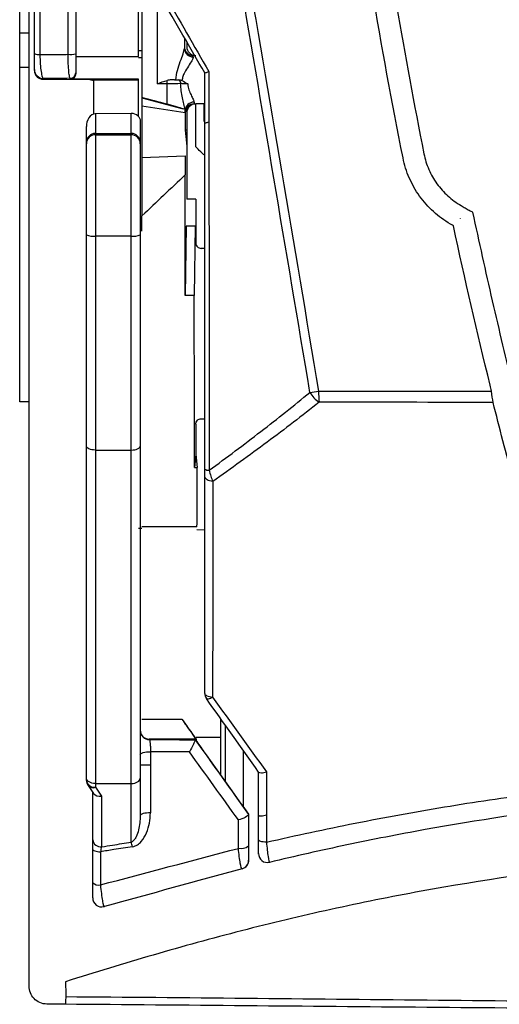
# Model space of a CAD drawing. Extents: x -2553 to 16903, y -23821 to -11697.
# Drawn here: x 2747 to 2774, y -12267 to -12212 of the extents above; entities that cross this region are included whole.
import ezdxf

# ---------------------------------------------------------------- set-up
doc = ezdxf.new("R2010")
doc.units = 0
doc.layers.get('0').update_dxf_attribs({"linetype": 'CONTINUOUS'})
doc.layers.add('Kapcsolók', color=1, linetype='CONTINUOUS')

# ---------------------------------------------------------------- blocks, each defined once
blk = doc.blocks.new('ARS 1250')
at = {"linetype": 'Continuous'}
for p, q in [((2050.872, -12222.057), (2050.872, -12116.578)), ((2056.972, -12213.774), (2056.972, -12193.429)), ((2050.349, -12212.446), (2050.349, -12210.085)), ((2050.349, -12214.378), (2050.349, -12212.446)), ((2050.349, -12212.446), (2050.872, -12212.446)), ((2059.54, -12212.729), (2059.54, -12213.217)), ((2057.172, -12213.452), (2056.972, -12213.455)), ((2059.672, -12212.958), (2059.672, -12213.217)), ((2053.472, -12213.774), (2056.972, -12213.774)), ((2060.11, -12213.717), (2060.04, -12213.717)), ((2050.349, -12233.043), (2050.349, -12214.378)), ((2050.872, -12214.378), (2050.349, -12214.378)), ((2051.172, -12214.544), (2051.172, -12214.499)), ((2051.672, -12214.999), (2051.672, -12215.043)), ((2051.672, -12215.043), (2054.472, -12215.045)), ((2053.172, -12215.038), (2053.172, -12214.987)), ((2056.972, -12215.038), (2053.172, -12215.038)), ((2053.472, -12214.687), (2053.472, -12214.722)), ((2054.472, -12215.045), (2054.472, -12215.089)), ((2056.972, -12215.089), (2054.472, -12215.089)), ((2054.472, -12215.089), (2054.472, -12216.982)), ((2056.972, -12215.089), (2056.972, -12215.038)), ((2056.972, -12217.117), (2056.972, -12215.089)), ((2058.575, -12215.291), (2058.575, -12215.107)), ((2058.575, -12215.291), (2058.038, -12215.291)), ((2057.172, -12216.061), (2057.172, -12216.072)), ((2057.172, -12216.072), (2059.463, -12216.686)), ((2057.172, -12216.072), (2057.172, -12216.516)), ((2057.172, -12216.516), (2059.577, -12216.886)), ((2057.172, -12216.516), (2057.172, -12219.405)), ((2060.083, -12216.417), (2060.172, -12216.417)), ((2060.172, -12218.808), (2060.172, -12216.417)), ((2060.672, -12216.417), (2060.172, -12216.417)), ((2060.618, -12216.417), (2060.618, -12217.401)), ((2054.572, -12216.968), (2054.564, -12216.968)), ((2056.572, -12216.948), (2054.572, -12216.968)), ((2054.572, -12216.968), (2054.572, -12218.062)), ((2056.572, -12218.062), (2056.572, -12216.948)), ((2059.577, -12216.857), (2059.577, -12216.886)), ((2059.583, -12216.917), (2059.583, -12217.871)), ((2059.672, -12216.917), (2059.672, -12217.871)), ((2054.072, -12218.562), (2054.072, -12217.678)), ((2057.072, -12217.363), (2057.072, -12218.562)), ((2059.583, -12217.871), (2059.672, -12218.771)), ((2059.672, -12217.871), (2059.583, -12217.871)), ((2059.672, -12217.871), (2059.672, -12218.771)), ((2054.572, -12218.062), (2054.572, -12218.133)), ((2054.572, -12218.062), (2056.572, -12218.062)), ((2054.572, -12218.133), (2054.572, -12223.786)), ((2054.572, -12218.133), (2056.572, -12218.133)), ((2056.572, -12218.133), (2056.572, -12218.062)), ((2056.572, -12223.786), (2056.572, -12218.133)), ((2054.072, -12218.633), (2054.072, -12218.562)), ((2054.072, -12223.721), (2054.072, -12218.633)), ((2057.072, -12218.562), (2057.072, -12218.633)), ((2057.072, -12218.633), (2057.072, -12223.721)), ((2059.672, -12218.771), (2059.672, -12221.725)), ((2057.172, -12219.405), (2059.582, -12219.306)), ((2057.172, -12219.405), (2057.172, -12222.655)), ((2059.582, -12219.306), (2059.58, -12220.375)), ((2060.172, -12221.725), (2059.672, -12221.725)), ((2060.172, -12221.725), (2060.172, -12224.175)), ((2050.872, -12224.224), (2050.872, -12222.057)), ((2059.633, -12223.235), (2059.588, -12227.111)), ((2060.133, -12223.235), (2059.633, -12223.235)), ((2060.133, -12223.235), (2060.088, -12227.111)), ((2056.572, -12223.786), (2054.572, -12223.786)), ((2050.872, -12224.644), (2050.872, -12224.224)), ((2060.672, -12224.475), (2060.472, -12224.475)), ((2050.872, -12233.452), (2050.872, -12224.644)), ((2060.088, -12227.111), (2059.588, -12227.111)), ((2050.872, -12233.043), (2050.349, -12233.043)), ((2050.872, -12233.872), (2050.872, -12233.452)), ((2050.872, -12236.039), (2050.872, -12233.872)), ((2060.172, -12234.275), (2060.172, -12235.975)), ((2060.472, -12233.975), (2060.672, -12233.975)), ((2054.572, -12235.724), (2056.572, -12235.724)), ((2060.172, -12235.975), (2060.1, -12236.703)), ((2060.172, -12235.975), (2060.245, -12236.703)), ((2050.872, -12256.524), (2050.872, -12236.039)), ((2060.1, -12236.703), (2060.245, -12236.703)), ((2057.172, -12240.106), (2056.972, -12240.102)), ((2060.241, -12240.009), (2057.172, -12240.009)), ((2060.24, -12240.159), (2060.672, -12240.167)), ((2057.172, -12250.742), (2059.4, -12250.742)), ((2061.561, -12250.705), (2061.561, -12251.751)), ((2061.823, -12254.209), (2061.823, -12251.073)), ((2057.572, -12251.845), (2057.572, -12251.875)), ((2060.162, -12251.845), (2057.572, -12251.845)), ((2061.561, -12251.751), (2060.188, -12251.751)), ((2061.561, -12251.751), (2061.561, -12253.841)), ((2062.823, -12252.478), (2062.823, -12255.61)), ((2054.072, -12254.148), (2054.072, -12254.027)), ((2057.072, -12254.027), (2057.072, -12256.117)), ((2054.164, -12254.437), (2054.475, -12254.876)), ((2054.572, -12254.329), (2056.572, -12254.329)), ((2054.572, -12254.329), (2054.572, -12254.536)), ((2054.572, -12254.536), (2054.922, -12255.03)), ((2056.572, -12257.598), (2056.572, -12254.329)), ((2054.422, -12257.469), (2054.422, -12254.801)), ((2054.922, -12255.03), (2054.922, -12257.857))]:
    blk.add_line(p, q, dxfattribs=at)
at = {"linetype": 'Continuous', "flags": 128}
for points in [[(2060.618, -12219.254), (2060.531, -12219.167), (2060.447, -12219.083), (2060.37, -12219.006), (2060.303, -12218.939), (2060.247, -12218.883), (2060.206, -12218.842), (2060.181, -12218.817), (2060.172, -12218.808)], [(2061.121, -12237.476), (2061.031, -12237.465), (2060.946, -12237.444), (2060.869, -12237.414), (2060.801, -12237.376), (2060.746, -12237.331), (2060.706, -12237.28), (2060.681, -12237.226), (2060.672, -12237.17)], [(2060.672, -12249.297), (2060.681, -12249.334), (2060.705, -12249.37), (2060.745, -12249.404), (2060.799, -12249.434), (2060.865, -12249.46), (2060.941, -12249.48), (2061.025, -12249.495), (2061.114, -12249.502)], [(2060.765, -12249.587), (2060.782, -12249.601), (2060.809, -12249.608), (2060.844, -12249.608), (2060.887, -12249.6), (2060.937, -12249.585), (2060.992, -12249.564), (2061.051, -12249.536), (2061.114, -12249.502)], [(2057.072, -12252.734), (2057.084, -12252.696), (2057.117, -12252.659), (2057.171, -12252.626), (2057.243, -12252.598), (2057.33, -12252.576), (2057.427, -12252.561), (2057.532, -12252.553), (2057.638, -12252.554)], [(2057.639, -12255.966), (2057.533, -12255.965), (2057.428, -12255.971), (2057.33, -12255.984), (2057.243, -12256.002), (2057.171, -12256.026), (2057.117, -12256.054), (2057.084, -12256.085), (2057.072, -12256.117)], [(2064.115, -12257.598), (2064.026, -12257.593), (2063.942, -12257.583), (2063.866, -12257.569), (2063.799, -12257.552), (2063.745, -12257.532), (2063.705, -12257.509), (2063.681, -12257.484), (2063.672, -12257.459)], [(2054.422, -12258.001), (2054.43, -12258.025), (2054.454, -12258.048), (2054.492, -12258.069), (2054.544, -12258.089), (2054.608, -12258.106), (2054.682, -12258.119), (2054.764, -12258.128), (2054.85, -12258.134)]]:
    blk.add_lwpolyline(points, dxfattribs=at)
at = {"linetype": 'Continuous'}
for centre, radius, start, end in [((2060.024, -12213.303), 0.488, 181.7712, 271.4512), ((2060.172, -12213.217), 0.5, 180, 270), ((2051.422, -12213.102), 0.564, 243.6974, 275.4447), ((2053.185, -12212.674), 0.985, 261.9658, 286.9669), ((2051.672, -12214.499), 0.5, 180.0048, 270.0029), ((2051.672, -12214.543), 0.5, 180.0048, 270.0046), ((2053.172, -12214.687), 0.3, 269.9957, 359.9964), ((2059.149, -12215.252), 0.191, 350.8918, 74.7596), ((2060.061, -12216.805), 0.485, 88.1614, 177.5682), ((2060.172, -12216.917), 0.5, 90, 180), ((2054.572, -12218.562), 0.5, 90, 180), ((2054.572, -12218.633), 0.5, 89.9889, 179.9914), ((2056.572, -12218.562), 0.5, 0, 90), ((2056.572, -12218.633), 0.5, 0.0086, 90.0111), ((2054.449, -12222.783), 1.011, 248.0945, 276.9778), ((2056.695, -12222.783), 1.011, 263.0222, 291.9055), ((2064.139, -12214.771), 17.9, 277.7129, 279.2717), ((2068.012, -12231.659), 1.698, 209.9945, 235.5853), ((2073.866, -12232.427), 6.843, 180.0775, 185.3094), ((2060.885, -12236.476), 0.375, 235.4609, 275.5995), ((2061.172, -12249.297), 0.5, 180, 215.4445), ((2057.572, -12251.375), 0.5, 180.0047, 270.0043), ((2054.572, -12254.148), 0.5, 180, 215.3044), ((2054.522, -12254.084), 0.455, 188.142, 276.3018), ((2054.437, -12254.204), 0.359, 220.5838, 292.2548), ((2054.872, -12257.405), 0.455, 188.1421, 276.3013), ((2055.042, -12258.154), 1.629, 10.7577, 19.9591), ((2062.69, -12257.293), 0.663, 257.6532, 309.0424), ((2064.172, -12258.234), 0.5, 180.0122, 282.7873), ((2062.622, -12258.601), 0.5, 285.2948, 359.7481), ((2054.762, -12259.466), 0.525, 229.5895, 279.5665)]:
    blk.add_arc(centre, radius, start, end, dxfattribs=at)
for centre, major_axis, ratio, start_param, end_param in [((2054.472, -12214.593), (0.5, 0), 0.992796, 4.286081, 4.712389), ((2060.083, -12215.067), (0, 1.35), 0.011959, 2.76002, 3.141593), ((2054.572, -12217.664), (0, 0.696), 0.718015, 0.017453, 0.822336), ((2056.572, -12217.357), (0.5, 0.015), 0.818903, 0.72356, 1.545896), ((2054.922, -12254.642), (0.487, 0.155), 0.743145, 3.373811, 4.480171)]:
    blk.add_ellipse(centre, major_axis=major_axis, ratio=ratio, start_param=start_param, end_param=end_param, dxfattribs=at)
for points, knots in [([(2051.172, -12213.607), (2051.172, -12202.115), (2051.172, -12190.604), (2051.172, -12173.312), (2051.172, -12167.544), (2051.172, -12158.887), (2051.172, -12156.001), (2051.172, -12151.67), (2051.172, -12150.227), (2051.172, -12148.061), (2051.172, -12147.339), (2051.172, -12145.895), (2051.172, -12145.173), (2051.172, -12144.452)], [0, 0, 0, 0, 0.5, 0.5, 0.75, 0.75, 0.875, 0.875, 0.9375, 0.9375, 0.96875, 0.96875, 1, 1, 1, 1]), ([(2051.401, -12144.486), (2051.415, -12144.847), (2051.422, -12145.208), (2051.433, -12145.93), (2051.437, -12146.291), (2051.446, -12147.375), (2051.449, -12148.097), (2051.458, -12150.263), (2051.46, -12151.708), (2051.466, -12156.04), (2051.467, -12158.927), (2051.471, -12167.586), (2051.472, -12173.356), (2051.474, -12190.653), (2051.475, -12202.168), (2051.475, -12213.663)], [0, 0, 0, 0, 0.015625, 0.015625, 0.03125, 0.03125, 0.0625, 0.0625, 0.125, 0.125, 0.25, 0.25, 0.5, 0.5, 1, 1, 1, 1]), ([(2053.047, -12213.649), (2053.046, -12203.985), (2053.044, -12194.307), (2053.039, -12179.773), (2053.037, -12174.925), (2053.031, -12167.651), (2053.029, -12165.226), (2053.021, -12160.375), (2053.017, -12157.95), (2053.006, -12155.525)], [0, 0, 0, 0, 0.5, 0.5, 0.75, 0.75, 0.875, 0.875, 1, 1, 1, 1]), ([(2053.472, -12155.502), (2053.472, -12157.926), (2053.472, -12160.351), (2053.472, -12165.201), (2053.472, -12167.625), (2053.472, -12174.898), (2053.472, -12179.745), (2053.472, -12194.277), (2053.472, -12203.953), (2053.472, -12213.616)], [0, 0, 0, 0, 0.125, 0.125, 0.25, 0.25, 0.5, 0.5, 1, 1, 1, 1]), ([(2058.038, -12215.291), (2058.034, -12209.466), (2058.03, -12203.636), (2058.025, -12194.886), (2058.024, -12191.969), (2058.02, -12186.134), (2058.019, -12183.215), (2058.017, -12180.298)], [0, 0, 0, 0, 0.5, 0.5, 0.75, 0.75, 1, 1, 1, 1]), ([(2057.172, -12189.693), (2057.172, -12190.06), (2057.172, -12190.428), (2057.172, -12196.157), (2057.172, -12201.516), (2057.172, -12209.936), (2057.172, -12212.999), (2057.172, -12216.061)], [0.23288, 0.23288, 0.23288, 0.23288, 0.25, 0.25, 0.5, 0.5, 0.6430372, 0.6430372, 0.6430372, 0.6430372]), ([(2059.061, -12215.067), (2059.089, -12214.71), (2059.2, -12214.363), (2059.364, -12213.9), (2059.419, -12213.754), (2059.505, -12213.498), (2059.536, -12213.388), (2059.536, -12213.318)], [0, 0, 0, 0, 0.5, 0.5, 0.75, 0.75, 1, 1, 1, 1]), ([(2059.54, -12213.217), (2059.54, -12213.349), (2059.594, -12213.478), (2059.778, -12213.663), (2059.908, -12213.717), (2060.04, -12213.717)], [0, 0, 0, 0, 0.5, 0.5, 1, 1, 1, 1]), ([(2051.172, -12214.499), (2051.172, -12214.494), (2051.172, -12214.407), (2051.172, -12214.17), (2051.172, -12214.073), (2051.172, -12213.854), (2051.172, -12213.734), (2051.172, -12213.607)], [0, 0, 0, 0, 0.5, 0.5, 0.75, 0.75, 1, 1, 1, 1]), ([(2051.475, -12213.663), (2051.716, -12213.661), (2051.957, -12213.659), (2052.196, -12213.657), (2052.481, -12213.654), (2052.764, -12213.652), (2053.047, -12213.649)], [0, 0, 0, 0, 0.000787203, 0.000787203, 0.000787203, 0.001722257, 0.001722257, 0.001722257, 0.001722257]), ([(2051.475, -12213.663), (2051.479, -12213.848), (2051.486, -12214.025), (2051.51, -12214.35), (2051.525, -12214.495), (2051.561, -12214.735), (2051.582, -12214.831), (2051.626, -12214.96), (2051.649, -12214.995), (2051.672, -12214.999)], [0, 0, 0, 0, 0.25, 0.25, 0.5, 0.5, 0.75, 0.75, 1, 1, 1, 1]), ([(2053.172, -12214.987), (2053.158, -12214.984), (2053.143, -12214.95), (2053.115, -12214.821), (2053.102, -12214.729), (2053.079, -12214.488), (2053.069, -12214.344), (2053.054, -12214.016), (2053.049, -12213.837), (2053.047, -12213.649)], [0, 0, 0, 0, 0.25, 0.25, 0.5, 0.5, 0.75, 0.75, 1, 1, 1, 1]), ([(2053.472, -12213.616), (2053.472, -12213.769), (2053.472, -12213.914), (2053.472, -12214.179), (2053.472, -12214.294), (2053.472, -12214.484), (2053.472, -12214.557), (2053.472, -12214.658), (2053.472, -12214.684), (2053.472, -12214.687)], [0, 0, 0, 0, 0.25, 0.25, 0.5, 0.5, 0.75, 0.75, 1, 1, 1, 1]), ([(2060.036, -12213.791), (2060.035, -12213.842), (2060.002, -12213.916), (2059.899, -12214.095), (2059.831, -12214.198), (2059.687, -12214.422), (2059.611, -12214.544), (2059.511, -12214.743), (2059.481, -12214.811), (2059.431, -12214.954), (2059.411, -12215.031), (2059.401, -12215.107)], [0, 0, 0, 0, 0.25, 0.25, 0.5, 0.5, 0.75, 0.75, 0.875, 0.875, 1, 1, 1, 1]), ([(2053.472, -12214.722), (2053.472, -12214.828), (2053.425, -12214.905), (2053.312, -12215.008), (2053.241, -12215.035), (2053.172, -12215.038)], [0, 0, 0, 0, 0.5, 0.5, 1, 1, 1, 1]), ([(2058.986, -12215.067), (2058.924, -12215.067), (2058.858, -12215.068), (2058.721, -12215.078), (2058.648, -12215.088), (2058.575, -12215.107)], [0, 0, 0, 0, 0.5, 0.5, 1, 1, 1, 1]), ([(2060.672, -12214.69), (2060.672, -12214.687), (2060.694, -12214.678), (2060.774, -12214.652), (2060.833, -12214.634), (2060.901, -12214.614)], [0, 0, 0, 0, 0.5, 0.5, 1, 1, 1, 1]), ([(2060.672, -12217.49), (2060.672, -12216.931), (2060.672, -12216.372), (2060.672, -12215.812), (2060.672, -12215.438), (2060.672, -12215.064), (2060.672, -12214.69), (2060.672, -12214.69), (2060.672, -12214.69), (2060.672, -12214.69)], [0, 0, 0, 0, 0.001694407, 0.001694407, 0.001694407, 0.002827104, 0.002827104, 0.002827104, 0.002827254, 0.002827254, 0.002827254, 0.002827254]), ([(2060.901, -12214.614), (2060.902, -12215.033), (2060.902, -12215.452), (2060.903, -12215.87), (2060.904, -12216.385), (2060.904, -12216.9), (2060.905, -12217.415)], [0, 0, 0, 0, 0.001268121, 0.001268121, 0.001268121, 0.002827576, 0.002827576, 0.002827576, 0.002827576]), ([(2059.337, -12215.282), (2059.243, -12215.285), (2059.126, -12215.287), (2058.865, -12215.29), (2058.721, -12215.291), (2058.575, -12215.291)], [0, 0, 0, 0, 0.5, 0.5, 1, 1, 1, 1]), ([(2058.576, -12216.438), (2058.576, -12216.254), (2058.576, -12216.071), (2058.576, -12215.887), (2058.575, -12215.688), (2058.575, -12215.49), (2058.575, -12215.291)], [0, 0, 0, 0, 0.000555388, 0.000555388, 0.000555388, 0.001155408, 0.001155408, 0.001155408, 0.001155408]), ([(2059.572, -12216.715), (2059.562, -12216.63), (2059.54, -12216.529), (2059.49, -12216.311), (2059.461, -12216.194), (2059.408, -12215.948), (2059.384, -12215.821), (2059.349, -12215.557), (2059.339, -12215.42), (2059.337, -12215.282)], [0, 0, 0, 0, 0.25, 0.25, 0.5, 0.5, 0.75, 0.75, 1, 1, 1, 1]), ([(2059.721, -12215.302), (2059.728, -12215.418), (2059.754, -12215.531), (2059.823, -12215.735), (2059.866, -12215.83), (2059.95, -12216.002), (2059.991, -12216.08), (2060.054, -12216.217), (2060.075, -12216.275), (2060.077, -12216.32)], [0, 0, 0, 0, 0.25, 0.25, 0.5, 0.5, 0.75, 0.75, 1, 1, 1, 1]), ([(2059.463, -12216.686), (2059.42, -12216.673), (2059.368, -12216.657), (2059.243, -12216.622), (2059.171, -12216.601), (2059.017, -12216.558), (2058.933, -12216.535), (2058.759, -12216.487), (2058.668, -12216.463), (2058.576, -12216.438)], [0, 0, 0, 0, 0.25, 0.25, 0.5, 0.5, 0.75, 0.75, 1, 1, 1, 1]), ([(2060.083, -12216.417), (2059.95, -12216.417), (2059.821, -12216.471), (2059.637, -12216.655), (2059.583, -12216.785), (2059.583, -12216.917)], [0, 0, 0, 0, 0.5, 0.5, 1, 1, 1, 1]), ([(2060.672, -12217.49), (2060.672, -12217.488), (2060.695, -12217.479), (2060.776, -12217.453), (2060.835, -12217.435), (2060.905, -12217.415)], [0, 0, 0, 0, 0.5, 0.5, 1, 1, 1, 1]), ([(2060.172, -12224.175), (2060.172, -12224.254), (2060.205, -12224.332), (2060.315, -12224.442), (2060.394, -12224.475), (2060.472, -12224.475)], [0, 0, 0, 0, 0.5, 0.5, 1, 1, 1, 1]), ([(2060.921, -12236.849), (2061.9, -12236.134), (2062.86, -12235.414), (2064.736, -12233.968), (2065.652, -12233.241), (2066.541, -12232.508)], [0, 0, 0, 0, 0.5, 0.5, 1, 1, 1, 1]), ([(2067.052, -12233.06), (2066.114, -12233.805), (2065.146, -12234.545), (2063.167, -12236.017), (2062.154, -12236.749), (2061.121, -12237.476)], [0, 0, 0, 0, 0.5, 0.5, 1, 1, 1, 1]), ([(2060.172, -12234.275), (2060.172, -12234.196), (2060.205, -12234.118), (2060.315, -12234.007), (2060.394, -12233.975), (2060.472, -12233.975)], [0, 0, 0, 0, 0.5, 0.5, 1, 1, 1, 1]), ([(2054.572, -12235.724), (2054.437, -12235.724), (2054.306, -12235.698), (2054.124, -12235.615), (2054.072, -12235.557), (2054.072, -12235.499)], [0, 0, 0, 0, 0.5, 0.5, 1, 1, 1, 1]), ([(2054.072, -12254.027), (2054.072, -12252.319), (2054.072, -12250.642), (2054.072, -12247.372), (2054.072, -12245.776), (2054.072, -12242.665), (2054.072, -12241.158), (2054.072, -12238.243), (2054.072, -12236.842), (2054.072, -12235.499)], [0, 0, 0, 0, 0.25, 0.25, 0.5, 0.5, 0.75, 0.75, 1, 1, 1, 1]), ([(2054.572, -12235.724), (2054.572, -12237.067), (2054.572, -12238.474), (2054.572, -12241.399), (2054.572, -12242.911), (2054.572, -12246.036), (2054.572, -12247.64), (2054.572, -12250.926), (2054.572, -12252.612), (2054.572, -12254.329)], [0, 0, 0, 0, 0.25, 0.25, 0.5, 0.5, 0.75, 0.75, 1, 1, 1, 1]), ([(2056.572, -12235.724), (2056.708, -12235.724), (2056.839, -12235.698), (2057.021, -12235.615), (2057.072, -12235.557), (2057.072, -12235.499)], [0, 0, 0, 0, 0.5, 0.5, 1, 1, 1, 1]), ([(2056.572, -12254.329), (2056.572, -12252.612), (2056.572, -12250.926), (2056.572, -12247.64), (2056.572, -12246.036), (2056.572, -12242.911), (2056.572, -12241.399), (2056.572, -12238.474), (2056.572, -12237.069), (2056.572, -12235.724)], [0, 0, 0, 0, 0.25, 0.25, 0.5, 0.5, 0.75, 0.75, 1, 1, 1, 1]), ([(2057.072, -12235.499), (2057.072, -12236.842), (2057.072, -12238.243), (2057.072, -12241.158), (2057.072, -12242.665), (2057.072, -12245.776), (2057.072, -12247.372), (2057.072, -12250.642), (2057.072, -12252.319), (2057.072, -12254.027)], [0, 0, 0, 0, 0.25, 0.25, 0.5, 0.5, 0.75, 0.75, 1, 1, 1, 1]), ([(2060.672, -12249.297), (2060.672, -12247.137), (2060.672, -12245.047), (2060.672, -12241.005), (2060.672, -12239.052), (2060.672, -12237.17)], [0, 0, 0, 0, 0.5, 0.5, 1, 1, 1, 1]), ([(2061.121, -12237.476), (2061.121, -12238.404), (2061.12, -12239.354), (2061.118, -12241.292), (2061.118, -12242.281), (2061.116, -12245.294), (2061.115, -12247.367), (2061.114, -12249.502)], [0, 0, 0, 0, 0.25, 0.25, 0.5, 0.5, 1, 1, 1, 1]), ([(2059.4, -12250.742), (2059.482, -12250.856), (2059.566, -12250.975), (2059.735, -12251.215), (2059.817, -12251.333), (2059.968, -12251.551), (2060.036, -12251.651), (2060.134, -12251.797), (2060.163, -12251.842), (2060.162, -12251.845)], [0, 0, 0, 0, 0.25, 0.25, 0.5, 0.5, 0.75, 0.75, 1, 1, 1, 1]), ([(2057.072, -12251.349), (2057.072, -12251.473), (2057.12, -12251.595), (2057.296, -12251.782), (2057.424, -12251.841), (2057.558, -12251.845)], [0, 0, 0, 0, 0.5, 0.5, 1, 1, 1, 1]), ([(2057.558, -12251.845), (2057.562, -12251.845), (2057.565, -12251.845), (2057.569, -12251.845), (2057.57, -12251.845), (2057.571, -12251.845), (2057.572, -12251.845)], [0, 0, 0, 0, 0.0000175359, 0.0000175359, 0.0000175359, 0.00002319277, 0.00002319277, 0.00002319277, 0.00002319277]), ([(2057.572, -12251.875), (2057.594, -12251.878), (2057.616, -12251.958), (2057.635, -12252.156), (2057.64, -12252.234), (2057.643, -12252.395), (2057.642, -12252.478), (2057.638, -12252.554)], [0, 0, 0, 0, 0.5, 0.5, 0.75, 0.75, 1, 1, 1, 1]), ([(2057.572, -12251.875), (2057.965, -12251.876), (2058.358, -12251.877), (2058.752, -12251.878), (2059.215, -12251.879), (2059.679, -12251.88), (2060.143, -12251.881)], [0.000404015, 0.000404015, 0.000404015, 0.000404015, 0.001594858, 0.001594858, 0.001594858, 0.002998786, 0.002998786, 0.002998786, 0.002998786]), ([(2060.143, -12251.882), (2060.146, -12251.888), (2060.137, -12251.915), (2060.101, -12252.003), (2060.074, -12252.064), (2059.977, -12252.266), (2059.895, -12252.426), (2059.822, -12252.56)], [0, 0, 0, 0, 0.25, 0.25, 0.5, 0.5, 1, 1, 1, 1]), ([(2060.998, -12253.052), (2060.921, -12252.944), (2060.843, -12252.835), (2060.685, -12252.612), (2060.604, -12252.498), (2060.447, -12252.273), (2060.369, -12252.161), (2060.274, -12252.022), (2060.247, -12251.983), (2060.21, -12251.928), (2060.201, -12251.912), (2060.201, -12251.909)], [0, 0, 0, 0, 0.25, 0.25, 0.5, 0.5, 0.75, 0.75, 0.875, 0.875, 1, 1, 1, 1]), ([(2057.638, -12252.554), (2057.638, -12252.682), (2057.638, -12252.81), (2057.638, -12252.938), (2057.638, -12253.051), (2057.638, -12253.165), (2057.638, -12253.279)], [0, 0, 0, 0, 0.0004106574, 0.0004106574, 0.0004106574, 0.0007753133, 0.0007753133, 0.0007753133, 0.0007753133]), ([(2059.822, -12252.56), (2059.444, -12252.559), (2059.066, -12252.558), (2058.688, -12252.557), (2058.338, -12252.556), (2057.988, -12252.555), (2057.638, -12252.554)], [0, 0, 0, 0, 0.001144538, 0.001144538, 0.001144538, 0.002204644, 0.002204644, 0.002204644, 0.002204644]), ([(2057.072, -12253.279), (2057.072, -12253.279), (2057.086, -12253.279), (2057.142, -12253.279), (2057.183, -12253.279), (2057.34, -12253.279), (2057.492, -12253.279), (2057.638, -12253.279)], [0, 0, 0, 0, 0.25, 0.25, 0.5, 0.5, 1, 1, 1, 1]), ([(2054.572, -12254.329), (2054.438, -12254.329), (2054.307, -12254.295), (2054.124, -12254.183), (2054.072, -12254.104), (2054.072, -12254.027)], [0, 0, 0, 0, 0.5, 0.5, 1, 1, 1, 1]), ([(2056.572, -12254.329), (2056.707, -12254.329), (2056.838, -12254.295), (2057.02, -12254.183), (2057.072, -12254.104), (2057.072, -12254.027)], [0, 0, 0, 0, 0.5, 0.5, 1, 1, 1, 1]), ([(2063.681, -12253.683), (2063.7, -12253.711), (2063.755, -12253.725), (2063.913, -12253.724), (2064.013, -12253.709), (2064.116, -12253.682)], [0, 0, 0, 0, 0.5, 0.5, 1, 1, 1, 1]), ([(2064.115, -12257.598), (2064.936, -12257.413), (2065.757, -12257.227), (2067.404, -12256.873), (2068.23, -12256.702), (2070.712, -12256.21), (2072.374, -12255.908), (2075.715, -12255.356), (2077.396, -12255.107), (2080.763, -12254.662), (2082.45, -12254.468), (2084.141, -12254.3)], [0, 0, 0, 0, 0.125, 0.125, 0.25, 0.25, 0.5, 0.5, 0.75, 0.75, 1, 1, 1, 1]), ([(2135.062, -12258.722), (2134.343, -12258.555), (2133.625, -12258.387), (2132.186, -12258.061), (2131.466, -12257.904), (2129.299, -12257.447), (2127.849, -12257.163), (2123.481, -12256.375), (2120.546, -12255.935), (2116.105, -12255.403), (2114.617, -12255.247), (2111.64, -12254.98), (2110.149, -12254.868), (2105.674, -12254.601), (2102.684, -12254.511), (2098.19, -12254.511), (2096.689, -12254.533), (2093.691, -12254.622), (2092.195, -12254.689), (2087.718, -12254.956), (2084.747, -12255.223), (2078.83, -12255.93), (2075.882, -12256.372), (2071.504, -12257.161), (2070.051, -12257.446), (2067.882, -12257.903), (2067.16, -12258.061), (2065.72, -12258.387), (2065.002, -12258.555), (2064.283, -12258.722)], [0, 0, 0, 0, 0.03125, 0.03125, 0.0625, 0.0625, 0.125, 0.125, 0.25, 0.25, 0.3125, 0.3125, 0.375, 0.375, 0.5, 0.5, 0.5625, 0.5625, 0.625, 0.625, 0.75, 0.75, 0.875, 0.875, 0.9375, 0.9375, 0.96875, 0.96875, 1, 1, 1, 1]), ([(2057.072, -12256.117), (2057.072, -12256.387), (2057.046, -12256.655), (2056.949, -12257.046), (2056.908, -12257.175), (2056.819, -12257.357), (2056.785, -12257.416), (2056.719, -12257.497), (2056.695, -12257.522), (2056.64, -12257.567), (2056.609, -12257.586), (2056.572, -12257.598)], [0, 0, 0, 0, 0.5, 0.5, 0.75, 0.75, 0.875, 0.875, 0.9375, 0.9375, 1, 1, 1, 1]), ([(2056.641, -12257.85), (2056.74, -12257.834), (2056.831, -12257.795), (2056.994, -12257.692), (2057.067, -12257.627), (2057.257, -12257.415), (2057.353, -12257.247), (2057.501, -12256.898), (2057.554, -12256.714), (2057.622, -12256.345), (2057.639, -12256.157), (2057.639, -12255.966)], [0, 0, 0, 0, 0.125, 0.125, 0.25, 0.25, 0.5, 0.5, 0.75, 0.75, 1, 1, 1, 1]), ([(2063.107, -12256.061), (2063.105, -12256.1), (2063.037, -12256.156), (2062.825, -12256.267), (2062.682, -12256.32), (2062.548, -12256.356)], [0, 0, 0, 0, 0.5, 0.5, 1, 1, 1, 1]), ([(2063.109, -12256.05), (2063.116, -12256.048), (2063.123, -12256.046), (2063.131, -12256.043), (2063.131, -12256.043), (2063.132, -12256.043), (2063.132, -12256.043)], [0.000658013, 0.000658013, 0.000658013, 0.000658013, 0.00191935, 0.00191935, 0.00191935, 0.00199374, 0.00199374, 0.00199374, 0.00199374]), ([(2063.678, -12256.094), (2063.696, -12256.119), (2063.75, -12256.129), (2063.909, -12256.123), (2064.011, -12256.105), (2064.116, -12256.077)], [0, 0, 0, 0, 0.5, 0.5, 1, 1, 1, 1]), ([(2064.116, -12256.077), (2064.116, -12256.394), (2064.115, -12256.713), (2064.115, -12257.032), (2064.115, -12257.22), (2064.115, -12257.409), (2064.115, -12257.598)], [0, 0, 0, 0, 0.001000035, 0.001000035, 0.001000035, 0.001590487, 0.001590487, 0.001590487, 0.001590487]), ([(2050.872, -12262.484), (2050.872, -12262.02), (2050.872, -12261.556), (2050.872, -12261.092), (2050.872, -12260.628), (2050.872, -12260.164), (2050.872, -12259.699), (2050.872, -12259.235), (2050.872, -12258.771), (2050.872, -12258.307), (2050.872, -12257.843), (2050.872, -12257.379), (2050.872, -12256.914), (2050.872, -12256.784), (2050.872, -12256.654), (2050.872, -12256.524)], [0, 0, 0, 0, 0.001474124, 0.001474124, 0.001474124, 0.002948249, 0.002948249, 0.002948249, 0.004422373, 0.004422373, 0.004422373, 0.005896498, 0.005896498, 0.005896498, 0.0063101, 0.0063101, 0.0063101, 0.0063101]), ([(2056.641, -12257.85), (2056.295, -12257.904), (2055.949, -12257.958), (2055.603, -12258.013), (2055.352, -12258.053), (2055.101, -12258.093), (2054.85, -12258.134)], [0, 0, 0, 0, 0.001070269, 0.001070269, 0.001070269, 0.001846525, 0.001846525, 0.001846525, 0.001846525]), ([(2054.922, -12257.857), (2055.125, -12257.824), (2055.329, -12257.792), (2055.532, -12257.76), (2055.878, -12257.705), (2056.225, -12257.651), (2056.572, -12257.598)], [0.000877092, 0.000877092, 0.000877092, 0.000877092, 0.001505475, 0.001505475, 0.001505475, 0.002577178, 0.002577178, 0.002577178, 0.002577178]), ([(2062.754, -12259.083), (2062.729, -12259.09), (2062.694, -12258.977), (2062.639, -12258.667), (2062.62, -12258.543), (2062.582, -12258.26), (2062.565, -12258.107), (2062.548, -12257.941)], [0, 0, 0, 0, 0.5, 0.5, 0.75, 0.75, 1, 1, 1, 1]), ([(2063.108, -12257.808), (2063.108, -12258.034), (2063.109, -12258.234), (2063.114, -12258.522), (2063.118, -12258.605), (2063.122, -12258.603)], [0, 0, 0, 0, 0.5, 0.5, 1, 1, 1, 1]), ([(2063.672, -12258.234), (2063.672, -12258.228), (2063.672, -12258.146), (2063.672, -12257.868), (2063.672, -12257.676), (2063.672, -12257.459)], [0, 0, 0, 0, 0.5, 0.5, 1, 1, 1, 1]), ([(2064.115, -12257.598), (2064.129, -12257.757), (2064.144, -12257.905), (2064.175, -12258.179), (2064.19, -12258.299), (2064.235, -12258.601), (2064.263, -12258.717), (2064.283, -12258.722)], [0, 0, 0, 0, 0.25, 0.25, 0.5, 0.5, 1, 1, 1, 1]), ([(2093.339, -12258.024), (2089.866, -12258.176), (2086.401, -12258.445), (2079.536, -12259.216), (2076.131, -12259.717), (2071.065, -12260.645), (2069.382, -12260.984), (2066.039, -12261.72), (2064.378, -12262.117), (2061.074, -12262.965), (2059.432, -12263.417), (2056.163, -12264.37), (2054.537, -12264.874), (2052.91, -12265.379)], [0, 0, 0, 0, 0.25, 0.25, 0.5, 0.5, 0.625, 0.625, 0.75, 0.75, 0.875, 0.875, 1, 1, 1, 1]), ([(2062.767, -12259.08), (2062.874, -12259.051), (2062.967, -12258.987), (2063.098, -12258.813), (2063.133, -12258.708), (2063.133, -12258.6)], [0, 0, 0, 0, 0.5, 0.5, 1, 1, 1, 1]), ([(2054.422, -12260.706), (2054.422, -12260.705), (2054.422, -12260.617), (2054.422, -12260.311), (2054.422, -12260.101), (2054.422, -12259.865)], [0, 0, 0, 0, 0.5, 0.5, 1, 1, 1, 1]), ([(2054.85, -12259.983), (2054.867, -12260.156), (2054.885, -12260.316), (2054.923, -12260.615), (2054.941, -12260.745), (2054.978, -12260.964), (2054.996, -12261.049), (2055.028, -12261.163), (2055.042, -12261.191), (2055.054, -12261.188)], [0, 0, 0, 0, 0.25, 0.25, 0.5, 0.5, 0.75, 0.75, 1, 1, 1, 1]), ([(2054.422, -12260.706), (2054.422, -12260.859), (2054.497, -12261.01), (2054.741, -12261.196), (2054.906, -12261.228), (2055.054, -12261.188)], [0, 0, 0, 0, 0.5, 0.5, 1, 1, 1, 1]), ([(2055.054, -12261.188), (2055.056, -12261.188), (2055.057, -12261.187), (2055.059, -12261.187), (2055.065, -12261.185), (2055.072, -12261.183), (2055.078, -12261.182)], [0.00066087804, 0.00066087804, 0.00066087804, 0.00066087804, 0.00066562609, 0.00066562609, 0.00066562609, 0.00068611433, 0.00068611433, 0.00068611433, 0.00068611433]), ([(2050.872, -12262.93), (2050.872, -12262.856), (2050.872, -12262.782), (2050.872, -12262.708), (2050.872, -12262.671), (2050.872, -12262.633), (2050.872, -12262.596), (2050.872, -12262.559), (2050.872, -12262.521), (2050.872, -12262.484)], [0, 0, 0, 0, 0.0002343498, 0.0002343498, 0.0002343498, 0.0003529652, 0.0003529652, 0.0003529652, 0.0004715806, 0.0004715806, 0.0004715806, 0.0004715806]), ([(2051.864, -12266.629), (2051.727, -12266.628), (2051.593, -12266.599), (2051.347, -12266.491), (2051.238, -12266.413), (2051.058, -12266.224), (2050.99, -12266.117), (2050.896, -12265.881), (2050.872, -12265.755), (2050.872, -12265.629)], [0, 0, 0, 0, 0.25, 0.25, 0.5, 0.5, 0.75, 0.75, 1, 1, 1, 1]), ([(2052.916, -12266.214), (2052.914, -12266.333), (2052.911, -12266.442), (2052.901, -12266.596), (2052.894, -12266.638), (2052.883, -12266.638)], [0, 0, 0, 0, 0.5, 0.5, 1, 1, 1, 1]), ([(2052.916, -12266.214), (2056.271, -12266.234), (2059.626, -12266.267), (2066.347, -12266.331), (2069.712, -12266.364), (2076.456, -12266.429), (2079.836, -12266.462), (2086.599, -12266.526), (2089.984, -12266.558), (2093.372, -12266.588)], [0, 0, 0, 0, 0.25, 0.25, 0.5, 0.5, 0.75, 0.75, 1, 1, 1, 1]), ([(2093.372, -12266.991), (2089.981, -12266.962), (2086.594, -12266.932), (2079.825, -12266.873), (2076.442, -12266.843), (2069.693, -12266.785), (2066.325, -12266.755), (2059.599, -12266.696), (2056.241, -12266.667), (2052.883, -12266.638)], [0, 0, 0, 0, 0.25, 0.25, 0.5, 0.5, 0.75, 0.75, 1, 1, 1, 1])]:
    blk.add_open_spline(points, degree=3, knots=knots, dxfattribs=at)
for points, degree in [([(2058.604, -12183.323), (2061.471, -12199.689), (2064.276, -12216.065), (2067.023, -12232.436)], 3), ([(2066.541, -12232.508), (2063.874, -12216.578), (2061.153, -12200.642), (2058.375, -12184.715)], 3), ([(2060.672, -12214.69), (2059.863, -12213.288), (2059.052, -12211.883), (2058.239, -12210.476)], 3), ([(2058.419, -12210.281), (2059.248, -12211.728), (2060.075, -12213.173), (2060.901, -12214.614)], 3), ([(2059.536, -12212.722), (2059.536, -12213.318)], 1), ([(2057.172, -12213.839), (2056.972, -12213.842)], 1), ([(2053.172, -12214.987), (2052.675, -12214.991), (2052.175, -12214.995), (2051.672, -12214.999)], 3), ([(2058.038, -12215.291), (2058.216, -12215.226), (2058.398, -12215.155), (2058.575, -12215.107)], 3), ([(2058.986, -12215.067), (2059.048, -12215.067), (2059.104, -12215.067), (2059.153, -12215.067)], 3), ([(2059.153, -12215.067), (2059.168, -12215.067), (2059.183, -12215.067), (2059.199, -12215.068)], 3), ([(2059.199, -12215.068), (2059.264, -12215.071), (2059.335, -12215.08), (2059.401, -12215.107)], 3), ([(2059.401, -12215.107), (2059.518, -12215.155), (2059.617, -12215.232), (2059.721, -12215.302)], 3), ([(2059.721, -12215.302), (2059.573, -12215.297), (2059.432, -12215.289), (2059.337, -12215.282)], 3), ([(2058.576, -12216.438), (2058.108, -12216.312), (2057.64, -12216.187), (2057.172, -12216.061)], 3), ([(2059.572, -12216.715), (2059.559, -12216.711), (2059.523, -12216.702), (2059.463, -12216.686)], 3), ([(2059.573, -12216.715), (2059.572, -12216.715), (2059.572, -12216.715), (2059.572, -12216.715)], 3), ([(2059.573, -12216.728), (2059.573, -12216.724), (2059.573, -12216.719), (2059.573, -12216.715)], 3), ([(2059.577, -12216.784), (2059.576, -12216.766), (2059.575, -12216.747), (2059.573, -12216.728)], 3), ([(2059.577, -12216.857), (2059.576, -12216.814), (2059.575, -12216.771), (2059.573, -12216.728)], 3), ([(2059.577, -12216.784), (2059.577, -12216.808), (2059.577, -12216.833), (2059.577, -12216.857)], 3), ([(2054.206, -12217.19), (2054.109, -12217.335), (2054.072, -12217.509), (2054.072, -12217.678)], 3), ([(2056.939, -12217.075), (2057.024, -12217.15), (2057.072, -12217.253), (2057.072, -12217.363)], 3), ([(2060.672, -12236.785), (2060.672, -12230.358), (2060.672, -12223.926), (2060.672, -12217.49)], 3), ([(2060.905, -12217.415), (2060.912, -12223.897), (2060.917, -12230.376), (2060.921, -12236.849)], 3), ([(2059.58, -12220.375), (2058.779, -12221.136), (2057.976, -12221.896), (2057.172, -12222.655)], 3), ([(2059.588, -12227.111), (2059.585, -12224.867), (2059.583, -12222.621), (2059.58, -12220.375)], 3), ([(2057.172, -12223.513), (2057.172, -12222.655)], 1), ([(2054.072, -12235.499), (2054.072, -12231.576), (2054.072, -12227.649), (2054.072, -12223.721)], 3), ([(2054.572, -12223.786), (2054.572, -12227.768), (2054.572, -12231.747), (2054.572, -12235.724)], 3), ([(2056.572, -12235.724), (2056.572, -12231.747), (2056.572, -12227.768), (2056.572, -12223.786)], 3), ([(2057.072, -12223.721), (2057.072, -12227.649), (2057.072, -12231.576), (2057.072, -12235.499)], 3), ([(2060.1, -12236.703), (2060.096, -12233.507), (2060.092, -12230.31), (2060.088, -12227.111)], 3), ([(2067.023, -12232.436), (2070.237, -12232.437), (2073.454, -12232.438), (2076.674, -12232.438)], 3), ([(2076.761, -12233.063), (2073.522, -12233.062), (2070.285, -12233.061), (2067.052, -12233.06)], 3), ([(2060.241, -12240.009), (2060.242, -12238.907), (2060.244, -12237.805), (2060.245, -12236.703)], 3), ([(2060.672, -12237.17), (2060.672, -12237.057), (2060.672, -12236.927), (2060.672, -12236.785)], 3), ([(2060.921, -12236.849), (2060.977, -12237.078), (2061.047, -12237.295), (2061.121, -12237.476)], 3), ([(2063.681, -12253.683), (2062.701, -12252.307), (2061.729, -12250.941), (2060.765, -12249.587)], 3), ([(2061.114, -12249.502), (2062.106, -12250.884), (2063.108, -12252.278), (2064.116, -12253.682)], 3), ([(2059.4, -12250.742), (2059.662, -12251.109), (2059.924, -12251.477), (2060.188, -12251.846)], 3), ([(2060.143, -12251.881), (2060.149, -12251.869), (2060.156, -12251.857), (2060.162, -12251.845)], 3), ([(2060.143, -12251.881), (2060.143, -12251.881), (2060.143, -12251.881), (2060.143, -12251.882)], 3), ([(2060.143, -12251.882), (2061.125, -12253.263), (2062.114, -12254.653), (2063.109, -12256.05)], 3), ([(2060.188, -12251.846), (2060.192, -12251.867), (2060.196, -12251.888), (2060.201, -12251.909)], 3), ([(2062.548, -12256.356), (2061.635, -12255.084), (2060.725, -12253.818), (2059.822, -12252.56)], 3), ([(2057.638, -12253.279), (2057.639, -12254.167), (2057.639, -12255.063), (2057.639, -12255.966)], 3), ([(2063.132, -12256.043), (2062.416, -12255.04), (2061.705, -12254.042), (2060.998, -12253.052)], 3), ([(2063.672, -12256.085), (2063.672, -12255.275), (2063.672, -12254.47), (2063.672, -12253.671)], 3), ([(2064.116, -12253.682), (2064.116, -12254.475), (2064.116, -12255.273), (2064.116, -12256.077)], 3), ([(2063.109, -12256.05), (2063.108, -12256.05), (2063.108, -12256.054), (2063.107, -12256.061)], 3), ([(2063.107, -12256.061), (2063.107, -12256.641), (2063.108, -12257.223), (2063.108, -12257.808)], 3), ([(2063.133, -12258.6), (2063.132, -12257.743), (2063.132, -12256.89), (2063.132, -12256.043)], 3), ([(2063.672, -12256.085), (2063.672, -12256.085), (2063.674, -12256.088), (2063.678, -12256.094)], 3), ([(2063.672, -12257.459), (2063.672, -12256.999), (2063.672, -12256.541), (2063.672, -12256.085)], 3), ([(2062.548, -12257.941), (2062.548, -12257.411), (2062.548, -12256.882), (2062.548, -12256.356)], 3), ([(2054.422, -12258.001), (2054.422, -12257.792), (2054.422, -12257.606), (2054.422, -12257.469)], 3), ([(2054.922, -12257.857), (2054.897, -12257.929), (2054.872, -12258.024), (2054.85, -12258.134)], 3), ([(2054.85, -12259.983), (2057.412, -12259.304), (2059.978, -12258.623), (2062.548, -12257.941)], 3), ([(2054.422, -12259.865), (2054.422, -12259.241), (2054.422, -12258.62), (2054.422, -12258.001)], 3), ([(2054.85, -12258.134), (2054.85, -12258.748), (2054.85, -12259.364), (2054.85, -12259.983)], 3), ([(2063.672, -12258.275), (2063.672, -12258.261), (2063.672, -12258.248), (2063.672, -12258.234)], 3), ([(2062.767, -12259.08), (2062.762, -12259.081), (2062.758, -12259.082), (2062.754, -12259.083)], 3), ([(2063.122, -12258.603), (2063.125, -12258.602), (2063.129, -12258.601), (2063.133, -12258.6)], 3), ([(2062.754, -12259.083), (2060.191, -12259.784), (2057.633, -12260.483), (2055.078, -12261.182)], 3), ([(2050.872, -12265.629), (2050.872, -12264.708), (2050.872, -12263.816), (2050.872, -12262.93)], 3), ([(2052.91, -12265.379), (2052.913, -12265.654), (2052.915, -12265.931), (2052.916, -12266.211)], 3), ([(2052.916, -12266.211), (2052.916, -12266.212), (2052.916, -12266.213), (2052.916, -12266.214)], 3), ([(2052.662, -12266.636), (2052.396, -12266.634), (2052.13, -12266.631), (2051.864, -12266.629)], 3), ([(2052.883, -12266.638), (2052.811, -12266.637), (2052.738, -12266.637), (2052.662, -12266.636)], 3)]:
    blk.add_open_spline(points, degree=degree, dxfattribs=at)
at = {"layer": 'Kapcsolók', "linetype": 'Continuous'}
for points, knots in [([(2071.736, -12219.428), (2070.494, -12213.195), (2069.45, -12206.93), (2068.183, -12197.484), (2067.811, -12194.326), (2067.166, -12188.003), (2066.894, -12184.839), (2066.451, -12178.501), (2066.28, -12175.329), (2066.038, -12168.977), (2065.967, -12165.798), (2065.907, -12156.267), (2066.068, -12149.915), (2066.431, -12143.567)], [0, 0, 0, 0, 0.25, 0.25, 0.375, 0.375, 0.5, 0.5, 0.625, 0.625, 0.75, 0.75, 1, 1, 1, 1]), ([(2074.383, -12223.116), (2074.042, -12222.92), (2073.724, -12222.687), (2073.145, -12222.162), (2072.887, -12221.873), (2072.434, -12221.241), (2072.238, -12220.896), (2071.93, -12220.184), (2071.813, -12219.814), (2071.736, -12219.428)], [0, 0, 0, 0, 0.25, 0.25, 0.5, 0.5, 0.75, 0.75, 1, 1, 1, 1]), ([(2072.903, -12219.196), (2072.963, -12219.498), (2073.054, -12219.79), (2073.3, -12220.354), (2073.451, -12220.62), (2073.805, -12221.113), (2074.011, -12221.344), (2074.465, -12221.754), (2074.711, -12221.934), (2074.978, -12222.087)], [0, 0, 0, 0, 0.25, 0.25, 0.5, 0.5, 0.75, 0.75, 1, 1, 1, 1]), ([(2074.978, -12222.087), (2075.015, -12222.109), (2075.053, -12222.131), (2075.091, -12222.153), (2075.129, -12222.174), (2075.167, -12222.196), (2075.205, -12222.218), (2075.243, -12222.24), (2075.281, -12222.261), (2075.32, -12222.283), (2075.358, -12222.304), (2075.396, -12222.326), (2075.434, -12222.347), (2075.495, -12222.382), (2075.557, -12222.416), (2075.618, -12222.451)], [0, 0, 0, 0, 0.0001314284, 0.0001314284, 0.0001314284, 0.0002628571, 0.0002628571, 0.0002628571, 0.0003942862, 0.0003942862, 0.0003942862, 0.0005257157, 0.0005257157, 0.0005257157, 0.0007371106, 0.0007371106, 0.0007371106, 0.0007371106]), ([(2075.618, -12222.451), (2075.97, -12224.103), (2076.334, -12225.753), (2077.093, -12229.045), (2077.486, -12230.688), (2077.893, -12232.327)], [0, 0, 0, 0, 0.5, 0.5, 1, 1, 1, 1]), ([(2082.254, -12252.196), (2081.689, -12250.454), (2081.151, -12248.739), (2080.127, -12245.369), (2079.642, -12243.72), (2078.725, -12240.501), (2078.295, -12238.939), (2077.489, -12235.923), (2077.113, -12234.466), (2076.761, -12233.063)], [0, 0, 0, 0, 0.25, 0.25, 0.5, 0.5, 0.75, 0.75, 1, 1, 1, 1])]:
    blk.add_open_spline(points, degree=3, knots=knots, dxfattribs=at)
for points in [[(2071.379, -12210.949), (2071.849, -12213.705), (2072.356, -12216.455), (2072.903, -12219.196)], [(2074.948, -12222.815), (2074.946, -12222.808), (2074.944, -12222.801), (2074.943, -12222.794)], [(2074.546, -12223.21), (2074.492, -12223.178), (2074.437, -12223.147), (2074.383, -12223.116)], [(2076.595, -12232.105), (2075.867, -12229.151), (2075.184, -12226.185), (2074.546, -12223.21)], [(2076.674, -12232.438), (2076.648, -12232.327), (2076.621, -12232.216), (2076.595, -12232.105)], [(2076.761, -12233.063), (2076.734, -12232.893), (2076.703, -12232.671), (2076.674, -12232.438)]]:
    blk.add_open_spline(points, degree=3, dxfattribs=at)

msp = doc.modelspace()

# ---------------------------------------------------------------- block references
msp.add_blockref('ARS 1250', (696.472, 0))

doc.saveas('drawing.dxf')
